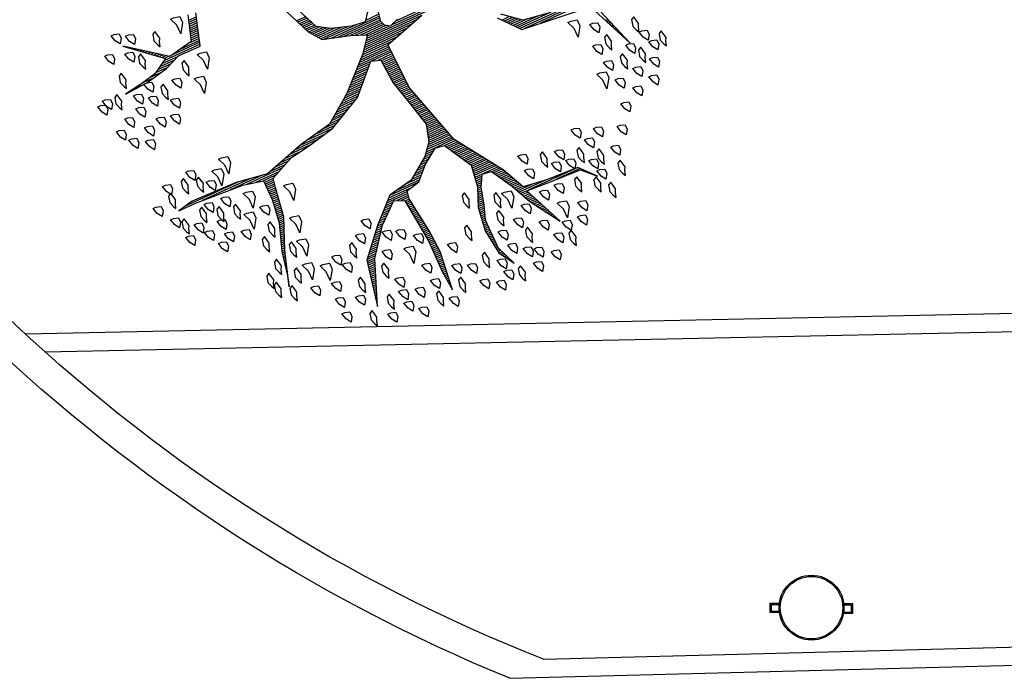
# Model space of a CAD drawing. Units: metres. Extents: x 109 to 2326, y -247 to 367.
# Drawn here: x 484 to 492, y -167 to -162 of the extents above; entities that cross this region are included whole.
import ezdxf

# ---------------------------------------------------------------- set-up
doc = ezdxf.new("R2010")
doc.units = ezdxf.units.M
doc.layers.get('0').update_dxf_attribs({"color": 255})
doc.layers.add('ANDEN', color=255, linetype='Continuous', lineweight=30)
for name, color, linetype in [('ARBOLES', 255, 'Continuous'), ('CANECA', 255, 'Continuous'), ('VIA', 255, 'Continuous')]:
    doc.layers.add(name, color=color, linetype=linetype)

# ---------------------------------------------------------------- blocks, each defined once
blk = doc.blocks.new('*X10')
at = {"color": 0}
for p, q in [((17.5775, 17.92), (17.578, 17.92)), ((17.5814, 17.91), (17.584, 17.91)), ((17.5852, 17.9), (17.59, 17.9)), ((17.9321, 17.9), (17.9348, 17.9)), ((17.9333, 17.91), (17.9341, 17.91)), ((17.5891, 17.89), (17.596, 17.89)), ((17.5929, 17.88), (17.602, 17.88)), ((17.5967, 17.87), (17.608, 17.87)), ((17.6006, 17.86), (17.614, 17.86)), ((17.6044, 17.85), (17.62, 17.85)), ((17.9261, 17.85), (17.9387, 17.85)), ((17.9273, 17.86), (17.9379, 17.86)), ((17.9285, 17.87), (17.9371, 17.87)), ((17.9297, 17.88), (17.9364, 17.88)), ((17.9309, 17.89), (17.9356, 17.89)), ((17.2621, 17.82), (17.2622, 17.82)), ((17.2663, 17.81), (17.2685, 17.81)), ((17.2706, 17.8), (17.2748, 17.8)), ((17.2748, 17.79), (17.2811, 17.79)), ((17.6083, 17.84), (17.626, 17.84)), ((17.6121, 17.83), (17.6285, 17.83)), ((17.616, 17.82), (17.6298, 17.82)), ((17.6191, 17.81), (17.631, 17.81)), ((17.6191, 17.8), (17.6323, 17.8)), ((17.6191, 17.79), (17.6335, 17.79)), ((17.9189, 17.79), (17.9423, 17.79)), ((17.9201, 17.8), (17.9423, 17.8)), ((17.9213, 17.81), (17.9418, 17.81)), ((17.9225, 17.82), (17.941, 17.82)), ((17.9237, 17.83), (17.9402, 17.83)), ((17.9249, 17.84), (17.9395, 17.84)), ((18.3182, 17.79), (18.3254, 17.79)), ((18.3221, 17.8), (18.3275, 17.8)), ((18.3261, 17.81), (18.3296, 17.81)), ((18.33, 17.82), (18.3316, 17.82)), ((17.279, 17.78), (17.2874, 17.78)), ((17.2832, 17.77), (17.2937, 17.77)), ((17.2875, 17.76), (17.3001, 17.76)), ((17.2917, 17.75), (17.3064, 17.75)), ((17.2959, 17.74), (17.3127, 17.74)), ((17.6191, 17.78), (17.6348, 17.78)), ((17.6191, 17.77), (17.636, 17.77)), ((17.6191, 17.76), (17.6373, 17.76)), ((17.6191, 17.75), (17.6385, 17.75)), ((17.6191, 17.74), (17.6398, 17.74)), ((17.9129, 17.74), (17.9423, 17.74)), ((17.9141, 17.75), (17.9423, 17.75)), ((17.9153, 17.76), (17.9423, 17.76)), ((17.9165, 17.77), (17.9423, 17.77)), ((17.9177, 17.78), (17.9423, 17.78)), ((18.2986, 17.74), (18.3151, 17.74)), ((18.3025, 17.75), (18.3171, 17.75)), ((18.3064, 17.76), (18.3192, 17.76)), ((18.3104, 17.77), (18.3213, 17.77)), ((18.3143, 17.78), (18.3234, 17.78)), ((17.3002, 17.73), (17.319, 17.73)), ((17.3044, 17.72), (17.3253, 17.72)), ((17.3086, 17.71), (17.3316, 17.71)), ((17.3129, 17.7), (17.3379, 17.7)), ((17.3171, 17.69), (17.3443, 17.69)), ((17.6191, 17.73), (17.641, 17.73)), ((17.6191, 17.72), (17.6423, 17.72)), ((17.6191, 17.71), (17.6435, 17.71)), ((17.6191, 17.7), (17.6445, 17.7)), ((17.6191, 17.69), (17.6431, 17.69)), ((17.9083, 17.7), (17.9423, 17.7)), ((17.909, 17.69), (17.9423, 17.69)), ((17.9093, 17.71), (17.9423, 17.71)), ((17.9105, 17.72), (17.9423, 17.72)), ((17.9117, 17.73), (17.9423, 17.73)), ((18.2789, 17.69), (18.3047, 17.69)), ((18.2829, 17.7), (18.3068, 17.7)), ((18.2868, 17.71), (18.3089, 17.71)), ((18.2907, 17.72), (18.3109, 17.72)), ((18.2946, 17.73), (18.313, 17.73)), ((16.9852, 17.68), (16.9856, 17.68)), ((16.9942, 17.67), (16.9956, 17.67)), ((17.0032, 17.66), (17.0056, 17.66)), ((17.0122, 17.65), (17.0156, 17.65)), ((17.0212, 17.64), (17.0256, 17.64)), ((17.3213, 17.68), (17.3506, 17.68)), ((17.3256, 17.67), (17.3569, 17.67)), ((17.3298, 17.66), (17.3632, 17.66)), ((17.334, 17.65), (17.368, 17.65)), ((17.3382, 17.64), (17.3727, 17.64)), ((17.6157, 17.64), (17.6365, 17.64)), ((17.619, 17.65), (17.6378, 17.65)), ((17.6191, 17.68), (17.6418, 17.68)), ((17.6191, 17.67), (17.6405, 17.67)), ((17.6191, 17.66), (17.6391, 17.66)), ((17.9097, 17.68), (17.9423, 17.68)), ((17.9103, 17.67), (17.9423, 17.67)), ((17.911, 17.66), (17.9423, 17.66)), ((17.9117, 17.65), (17.9423, 17.65)), ((17.9123, 17.64), (17.9423, 17.64)), ((18.2593, 17.64), (18.2944, 17.64)), ((18.2632, 17.65), (18.2965, 17.65)), ((18.2671, 17.66), (18.2985, 17.66)), ((18.2711, 17.67), (18.3006, 17.67)), ((18.275, 17.68), (18.3027, 17.68)), ((17.0302, 17.63), (17.0356, 17.63)), ((17.0392, 17.62), (17.0456, 17.62)), ((17.0482, 17.61), (17.1861, 17.61)), ((17.0572, 17.6), (17.3444, 17.6)), ((17.2417, 17.59), (17.3957, 17.59)), ((17.3425, 17.63), (17.3773, 17.63)), ((17.3467, 17.62), (17.3819, 17.62)), ((17.3509, 17.61), (17.3865, 17.61)), ((17.3552, 17.6), (17.3911, 17.6)), ((17.5991, 17.59), (17.6298, 17.59)), ((17.6024, 17.6), (17.6311, 17.6)), ((17.6057, 17.61), (17.6325, 17.61)), ((17.6091, 17.62), (17.6338, 17.62)), ((17.6124, 17.63), (17.6351, 17.63)), ((17.913, 17.63), (17.9423, 17.63)), ((17.9137, 17.62), (17.9428, 17.62)), ((17.9143, 17.61), (17.9438, 17.61)), ((17.915, 17.6), (17.9448, 17.6)), ((17.9157, 17.59), (17.9459, 17.59)), ((18.2394, 17.59), (18.284, 17.59)), ((18.2436, 17.6), (18.2861, 17.6)), ((18.2475, 17.61), (18.2882, 17.61)), ((18.2514, 17.62), (18.2903, 17.62)), ((18.2554, 17.63), (18.2923, 17.63)), ((17.3167, 17.58), (17.4003, 17.58)), ((17.3657, 17.57), (17.405, 17.57)), ((17.3704, 17.56), (17.4096, 17.56)), ((17.3751, 17.55), (17.4142, 17.55)), ((17.3797, 17.54), (17.4197, 17.54)), ((17.3844, 17.53), (17.4254, 17.53)), ((17.5817, 17.53), (17.6094, 17.53)), ((17.5844, 17.54), (17.6136, 17.54)), ((17.5872, 17.55), (17.6178, 17.55)), ((17.5899, 17.56), (17.6219, 17.56)), ((17.5926, 17.57), (17.6261, 17.57)), ((17.5957, 17.58), (17.6285, 17.58)), ((17.9163, 17.58), (17.9469, 17.58)), ((17.9172, 17.57), (17.9479, 17.57)), ((17.9186, 17.56), (17.949, 17.56)), ((17.9199, 17.55), (17.95, 17.55)), ((17.9212, 17.54), (17.951, 17.54)), ((17.9225, 17.53), (17.9521, 17.53)), ((18.1935, 17.53), (18.2364, 17.53)), ((18.2011, 17.54), (18.2452, 17.54)), ((18.2088, 17.55), (18.254, 17.55)), ((18.2164, 17.56), (18.2628, 17.56)), ((18.2241, 17.57), (18.2717, 17.57)), ((18.2317, 17.58), (18.2805, 17.58)), ((18.7131, 17.53), (18.7134, 17.53)), ((17.3891, 17.52), (17.4311, 17.52)), ((17.3937, 17.51), (17.4369, 17.51)), ((17.3984, 17.5), (17.4426, 17.5)), ((17.4031, 17.49), (17.4483, 17.49)), ((17.4077, 17.48), (17.454, 17.48)), ((17.568, 17.48), (17.5886, 17.48)), ((17.5708, 17.49), (17.5928, 17.49)), ((17.5735, 17.5), (17.5969, 17.5)), ((17.5762, 17.51), (17.6011, 17.51)), ((17.579, 17.52), (17.6053, 17.52)), ((17.9238, 17.52), (17.9531, 17.52)), ((17.9251, 17.51), (17.9541, 17.51)), ((17.9264, 17.5), (17.9552, 17.5)), ((17.9277, 17.49), (17.9562, 17.49)), ((17.929, 17.48), (17.9572, 17.48)), ((18.1553, 17.48), (18.1923, 17.48)), ((18.1629, 17.49), (18.2011, 17.49)), ((18.1706, 17.5), (18.2099, 17.5)), ((18.1782, 17.51), (18.2187, 17.51)), ((18.1858, 17.52), (18.2276, 17.52)), ((18.6971, 17.48), (18.6991, 17.48)), ((18.7003, 17.49), (18.7019, 17.49)), ((18.7035, 17.5), (18.7048, 17.5)), ((18.7067, 17.51), (18.7077, 17.51)), ((18.7099, 17.52), (18.7105, 17.52)), ((17.4124, 17.47), (17.4597, 17.47)), ((17.4171, 17.46), (17.4654, 17.46)), ((17.4217, 17.45), (17.4711, 17.45)), ((17.4276, 17.44), (17.4769, 17.44)), ((17.4343, 17.43), (17.4826, 17.43)), ((17.5394, 17.43), (17.5792, 17.43)), ((17.5452, 17.44), (17.5806, 17.44)), ((17.5509, 17.45), (17.582, 17.45)), ((17.5566, 17.46), (17.5834, 17.46)), ((17.5623, 17.47), (17.5849, 17.47)), ((17.9303, 17.47), (17.9583, 17.47)), ((17.9316, 17.46), (17.9593, 17.46)), ((17.9329, 17.45), (17.9604, 17.45)), ((17.9342, 17.44), (17.9614, 17.44)), ((17.9355, 17.43), (17.9624, 17.43)), ((18.1103, 17.43), (18.1467, 17.43)), ((18.1221, 17.44), (18.157, 17.44)), ((18.1323, 17.45), (18.1658, 17.45)), ((18.14, 17.46), (18.1746, 17.46)), ((18.1476, 17.47), (18.1834, 17.47)), ((18.6812, 17.43), (18.6891, 17.43)), ((18.6844, 17.44), (18.6911, 17.44)), ((18.6876, 17.45), (18.6931, 17.45)), ((18.6908, 17.46), (18.6951, 17.46)), ((18.694, 17.47), (18.6971, 17.47)), ((17.441, 17.42), (17.5777, 17.42)), ((17.4476, 17.41), (17.5763, 17.41)), ((17.4543, 17.4), (17.5749, 17.4)), ((17.461, 17.39), (17.5734, 17.39)), ((17.4676, 17.38), (17.572, 17.38)), ((17.9368, 17.42), (17.9635, 17.42)), ((17.9381, 17.41), (17.9645, 17.41)), ((17.9394, 17.4), (17.9655, 17.4)), ((17.9407, 17.39), (17.9666, 17.39)), ((17.942, 17.38), (17.9676, 17.38)), ((18.0512, 17.38), (18.0931, 17.38)), ((18.063, 17.39), (18.1038, 17.39)), ((18.0748, 17.4), (18.1146, 17.4)), ((18.0867, 17.41), (18.1253, 17.41)), ((18.0985, 17.42), (18.136, 17.42)), ((18.6653, 17.38), (18.6791, 17.38)), ((18.6685, 17.39), (18.6811, 17.39)), ((18.6717, 17.4), (18.6831, 17.4)), ((18.6749, 17.41), (18.6851, 17.41)), ((18.6781, 17.42), (18.6871, 17.42)), ((17.4743, 17.37), (17.5706, 17.37)), ((17.481, 17.36), (17.5692, 17.36)), ((17.4876, 17.35), (17.5695, 17.35)), ((17.4943, 17.34), (17.5751, 17.34)), ((17.501, 17.33), (17.5807, 17.33)), ((17.5076, 17.32), (17.5862, 17.32)), ((17.8637, 17.32), (18.0288, 17.32)), ((17.9087, 17.33), (18.0396, 17.33)), ((17.9347, 17.34), (18.0503, 17.34)), ((17.9367, 17.35), (18.061, 17.35)), ((17.9387, 17.36), (18.004, 17.36)), ((17.9407, 17.37), (17.984, 17.37)), ((18.0276, 17.36), (18.0717, 17.36)), ((18.0394, 17.37), (18.0824, 17.37)), ((18.6429, 17.32), (18.6621, 17.32)), ((18.6471, 17.33), (18.6656, 17.33)), ((18.6513, 17.34), (18.6692, 17.34)), ((18.6555, 17.35), (18.6727, 17.35)), ((18.659, 17.36), (18.6751, 17.36)), ((18.6621, 17.37), (18.6771, 17.37)), ((17.5143, 17.31), (17.5918, 17.31)), ((17.521, 17.3), (17.5973, 17.3)), ((17.5276, 17.29), (17.6029, 17.29)), ((17.5343, 17.28), (17.6084, 17.28)), ((17.541, 17.27), (17.614, 17.27)), ((17.8087, 17.27), (17.859, 17.27)), ((17.8187, 17.28), (17.873, 17.28)), ((17.8287, 17.29), (17.887, 17.29)), ((17.8387, 17.3), (17.9283, 17.3)), ((17.8487, 17.31), (17.9816, 17.31)), ((18.6218, 17.27), (18.6445, 17.27)), ((18.626, 17.28), (18.648, 17.28)), ((18.6303, 17.29), (18.6515, 17.29)), ((18.6345, 17.3), (18.6551, 17.3)), ((18.6387, 17.31), (18.6586, 17.31)), ((17.5476, 17.26), (17.6195, 17.26)), ((17.5543, 17.25), (17.6251, 17.25)), ((17.561, 17.24), (17.6307, 17.24)), ((17.5676, 17.23), (17.6362, 17.23)), ((17.5743, 17.22), (17.6418, 17.22)), ((17.7456, 17.22), (17.789, 17.22)), ((17.7599, 17.23), (17.803, 17.23)), ((17.7741, 17.24), (17.817, 17.24)), ((17.7884, 17.25), (17.831, 17.25)), ((17.7987, 17.26), (17.845, 17.26)), ((18.6008, 17.22), (18.6268, 17.22)), ((18.605, 17.23), (18.6303, 17.23)), ((18.6092, 17.24), (18.6339, 17.24)), ((18.6134, 17.25), (18.6374, 17.25)), ((18.6176, 17.26), (18.6409, 17.26)), ((17.581, 17.21), (17.6473, 17.21)), ((17.5876, 17.2), (17.6529, 17.2)), ((17.5939, 17.19), (17.7568, 17.19)), ((17.5968, 17.18), (17.7482, 17.18)), ((17.5998, 17.17), (17.7396, 17.17)), ((17.717, 17.2), (17.7653, 17.2)), ((17.7313, 17.21), (17.775, 17.21)), ((18.5853, 17.17), (18.6175, 17.17)), ((18.5868, 17.18), (18.6189, 17.18)), ((18.5884, 17.19), (18.6202, 17.19)), ((18.5924, 17.2), (18.6215, 17.2)), ((18.5966, 17.21), (18.6233, 17.21)), ((16.5321, 17.11), (16.5325, 17.11)), ((17.6027, 17.16), (17.731, 17.16)), ((17.6056, 17.15), (17.7225, 17.15)), ((17.6085, 17.14), (17.7189, 17.14)), ((17.6115, 17.13), (17.7161, 17.13)), ((17.6144, 17.12), (17.7134, 17.12)), ((17.6173, 17.11), (17.7107, 17.11)), ((18.5758, 17.11), (18.6095, 17.11)), ((18.5774, 17.12), (18.6109, 17.12)), ((18.5789, 17.13), (18.6122, 17.13)), ((18.5805, 17.14), (18.6135, 17.14)), ((18.5821, 17.15), (18.6149, 17.15)), ((18.5837, 17.16), (18.6162, 17.16)), ((16.5355, 17.1), (16.5367, 17.1)), ((16.5388, 17.09), (16.5409, 17.09)), ((16.5421, 17.08), (16.5451, 17.08)), ((16.5454, 17.07), (16.5493, 17.07)), ((16.5488, 17.06), (16.5535, 17.06)), ((17.6203, 17.1), (17.7079, 17.1)), ((17.6232, 17.09), (17.7052, 17.09)), ((17.6261, 17.08), (17.7025, 17.08)), ((17.629, 17.07), (17.6998, 17.07)), ((17.632, 17.06), (17.697, 17.06)), ((18.5679, 17.06), (18.6056, 17.06)), ((18.5695, 17.07), (18.6056, 17.07)), ((18.571, 17.08), (18.6056, 17.08)), ((18.5726, 17.09), (18.6069, 17.09)), ((18.5742, 17.1), (18.6082, 17.1)), ((16.5521, 17.05), (16.5577, 17.05)), ((16.5554, 17.04), (16.5619, 17.04)), ((16.5588, 17.03), (16.566, 17.03)), ((16.5621, 17.02), (16.5702, 17.02)), ((16.5654, 17.01), (16.5744, 17.01)), ((17.6349, 17.05), (17.6968, 17.05)), ((17.6378, 17.04), (17.6992, 17.04)), ((17.6407, 17.03), (17.7015, 17.03)), ((17.6437, 17.02), (17.7039, 17.02)), ((17.6466, 17.01), (17.7062, 17.01)), ((18.5598, 17.01), (18.6056, 17.01)), ((18.5615, 17.02), (18.6056, 17.02)), ((18.5632, 17.03), (18.6056, 17.03)), ((18.5647, 17.04), (18.6056, 17.04)), ((18.5663, 17.05), (18.6056, 17.05)), ((16.5688, 17), (16.5786, 17)), ((16.5721, 16.99), (16.5828, 16.99)), ((16.5754, 16.98), (16.587, 16.98)), ((16.5788, 16.97), (16.5912, 16.97)), ((16.5821, 16.96), (16.5954, 16.96)), ((17.6495, 17), (17.7086, 17)), ((17.6524, 16.99), (17.7109, 16.99)), ((17.6554, 16.98), (17.7133, 16.98)), ((17.6583, 16.97), (17.7156, 16.97)), ((17.6612, 16.96), (17.718, 16.96)), ((18.5125, 16.96), (18.6485, 16.96)), ((18.5353, 16.97), (18.6056, 16.97)), ((18.5548, 16.98), (18.6056, 16.98)), ((18.5565, 16.99), (18.6056, 16.99)), ((18.5582, 17), (18.6056, 17)), ((16.5854, 16.95), (16.5996, 16.95)), ((17.6642, 16.95), (17.7204, 16.95)), ((17.6671, 16.94), (17.7227, 16.94)), ((17.67, 16.93), (17.7251, 16.93)), ((17.6729, 16.92), (17.7274, 16.92)), ((17.6759, 16.91), (17.7298, 16.91)), ((18.3608, 16.91), (18.4555, 16.91)), ((18.4211, 16.92), (18.4892, 16.92)), ((18.4439, 16.93), (18.523, 16.93)), ((18.4668, 16.94), (18.5567, 16.94)), ((18.4896, 16.95), (18.6918, 16.95)), ((18.6009, 16.94), (18.7864, 16.94)), ((18.6675, 16.93), (18.9464, 16.93)), ((18.7342, 16.92), (19.0449, 16.92)), ((17.6788, 16.9), (17.7324, 16.9)), ((17.6817, 16.89), (17.7351, 16.89)), ((17.6846, 16.88), (17.7378, 16.88)), ((17.6876, 16.87), (17.7404, 16.87)), ((17.6905, 16.86), (17.7431, 16.86)), ((17.6934, 16.85), (17.7458, 16.85)), ((18.1192, 16.85), (18.2036, 16.85)), ((18.1392, 16.86), (18.2561, 16.86)), ((18.1645, 16.87), (18.3086, 16.87)), ((18.2095, 16.88), (18.3542, 16.88)), ((18.2545, 16.89), (18.388, 16.89)), ((18.2995, 16.9), (18.4217, 16.9)), ((16.6062, 16.82), (16.9188, 16.82)), ((16.7083, 16.81), (17.0088, 16.81)), ((16.7816, 16.8), (17.0309, 16.8)), ((17.6957, 16.84), (17.7484, 16.84)), ((17.6961, 16.83), (17.7511, 16.83)), ((17.6964, 16.82), (17.7538, 16.82)), ((17.6967, 16.81), (17.7564, 16.81)), ((17.6971, 16.8), (17.7591, 16.8)), ((18.0192, 16.8), (18.1047, 16.8)), ((18.0392, 16.81), (18.1186, 16.81)), ((18.0592, 16.82), (18.1324, 16.82)), ((18.0792, 16.83), (18.1463, 16.83)), ((18.0992, 16.84), (18.1601, 16.84)), ((16.8532, 16.79), (17.0394, 16.79)), ((16.9132, 16.78), (17.0478, 16.78)), ((16.9732, 16.77), (17.0563, 16.77)), ((17.0054, 16.76), (17.0647, 16.76)), ((17.0177, 16.75), (17.0732, 16.75)), ((17.6974, 16.79), (17.7618, 16.79)), ((17.6977, 16.78), (17.7639, 16.78)), ((17.6981, 16.77), (17.7645, 16.77)), ((17.6984, 16.76), (17.7651, 16.76)), ((17.6987, 16.75), (17.7657, 16.75)), ((17.9435, 16.75), (18.0355, 16.75)), ((17.9535, 16.76), (18.0494, 16.76)), ((17.9635, 16.77), (18.0632, 16.77)), ((17.9792, 16.78), (18.0771, 16.78)), ((17.9992, 16.79), (18.0909, 16.79)), ((17.0299, 16.74), (17.0817, 16.74)), ((17.0421, 16.73), (17.0901, 16.73)), ((17.0543, 16.72), (17.0986, 16.72)), ((17.6991, 16.74), (17.7664, 16.74)), ((17.6994, 16.73), (17.767, 16.73)), ((17.6997, 16.72), (17.7676, 16.72)), ((17.7001, 16.71), (17.7682, 16.71)), ((17.7004, 16.7), (17.7689, 16.7)), ((17.8935, 16.7), (17.9768, 16.7)), ((17.9035, 16.71), (17.9873, 16.71)), ((17.9135, 16.72), (17.9979, 16.72)), ((17.9235, 16.73), (18.0084, 16.73)), ((17.9335, 16.74), (18.0217, 16.74)), ((17.7007, 16.69), (17.7695, 16.69)), ((17.7011, 16.68), (17.7701, 16.68)), ((17.7014, 16.67), (17.7707, 16.67)), ((17.7017, 16.66), (17.7714, 16.66)), ((17.7021, 16.65), (17.772, 16.65)), ((17.7024, 16.64), (17.7924, 16.64)), ((17.8335, 16.64), (17.9134, 16.64)), ((17.8435, 16.65), (17.924, 16.65)), ((17.8535, 16.66), (17.9345, 16.66)), ((17.8635, 16.67), (17.9451, 16.67)), ((17.8735, 16.68), (17.9556, 16.68)), ((17.8835, 16.69), (17.9662, 16.69)), ((17.7027, 16.63), (17.8224, 16.63)), ((17.7031, 16.62), (17.8923, 16.62)), ((17.7034, 16.61), (17.8818, 16.61)), ((17.7037, 16.6), (17.8712, 16.6)), ((17.7041, 16.59), (17.8606, 16.59)), ((17.8235, 16.63), (17.9029, 16.63)), ((17.5448, 16.54), (17.8178, 16.54)), ((17.5785, 16.55), (17.8258, 16.55)), ((17.6123, 16.56), (17.8338, 16.56)), ((17.646, 16.57), (17.8418, 16.57)), ((17.6798, 16.58), (17.8501, 16.58)), ((17.2412, 16.51), (17.7938, 16.51)), ((17.3112, 16.5), (17.6466, 16.5)), ((17.3812, 16.49), (17.6166, 16.49)), ((17.4773, 16.52), (17.8018, 16.52)), ((17.511, 16.53), (17.8098, 16.53)), ((17.6564, 16.5), (17.7858, 16.5)), ((17.6714, 16.49), (17.7899, 16.49)), ((17.6804, 16.48), (17.8149, 16.48)), ((17.6822, 16.43), (17.9666, 16.43)), ((17.6837, 16.47), (17.8399, 16.47)), ((17.6839, 16.44), (17.9326, 16.44)), ((17.6855, 16.45), (17.8986, 16.45)), ((17.687, 16.46), (17.8649, 16.46)), ((17.6805, 16.42), (17.7592, 16.42)), ((17.8145, 16.42), (18.0006, 16.42)), ((17.8617, 16.41), (18.0157, 16.41)), ((17.8916, 16.4), (18.0232, 16.4)), ((17.9216, 16.39), (18.0307, 16.39)), ((17.9473, 16.38), (18.0382, 16.38)), ((17.9633, 16.37), (18.0457, 16.37)), ((17.9793, 16.36), (18.0532, 16.36)), ((17.9953, 16.35), (18.0607, 16.35)), ((18.0106, 16.34), (18.0651, 16.34)), ((18.0147, 16.33), (18.0692, 16.33)), ((18.0189, 16.32), (18.0733, 16.32)), ((18.0231, 16.31), (18.0774, 16.31)), ((18.0272, 16.3), (18.0816, 16.3)), ((18.0314, 16.29), (18.0857, 16.29)), ((18.0356, 16.28), (18.0898, 16.28)), ((18.0397, 16.27), (18.0939, 16.27)), ((18.9115, 16.23), (18.9795, 16.23)), ((18.9759, 16.24), (19.0395, 16.24)), ((18.6114, 16.17), (18.823, 16.17)), ((18.7441, 16.18), (18.8396, 16.18)), ((18.7691, 16.19), (18.8563, 16.19)), ((18.7941, 16.2), (18.873, 16.2)), ((18.8191, 16.21), (18.8896, 16.21)), ((18.8615, 16.22), (18.9295, 16.22)), ((18.5964, 16.12), (18.6429, 16.12)), ((18.5994, 16.13), (18.6461, 16.13)), ((18.6024, 16.14), (18.6667, 16.14)), ((18.6054, 16.15), (18.7201, 16.15)), ((18.6084, 16.16), (18.7734, 16.16)), ((18.7869, 16.16), (18.812, 16.16)), ((18.8002, 16.15), (18.8237, 16.15)), ((18.8135, 16.14), (18.8354, 16.14)), ((18.8269, 16.13), (18.847, 16.13)), ((18.8402, 16.12), (18.8587, 16.12)), ((18.5814, 16.07), (18.6273, 16.07)), ((18.5844, 16.08), (18.6304, 16.08)), ((18.5874, 16.09), (18.6336, 16.09)), ((18.5904, 16.1), (18.6367, 16.1)), ((18.5934, 16.11), (18.6398, 16.11)), ((18.8535, 16.11), (18.8704, 16.11)), ((18.8669, 16.1), (18.882, 16.1)), ((18.8802, 16.09), (18.8937, 16.09)), ((18.8935, 16.08), (18.9054, 16.08)), ((18.9069, 16.07), (18.917, 16.07)), ((18.5694, 16.03), (18.6148, 16.03)), ((18.5724, 16.04), (18.6179, 16.04)), ((18.5754, 16.05), (18.6211, 16.05)), ((18.5784, 16.06), (18.6242, 16.06)), ((18.9202, 16.06), (18.9287, 16.06)), ((18.9335, 16.05), (18.9404, 16.05)), ((18.9469, 16.04), (18.952, 16.04)), ((18.9602, 16.03), (18.9637, 16.03)), ((18.9735, 16.02), (18.9754, 16.02)), ((18.9869, 16.01), (18.987, 16.01))]:
    blk.add_line(p, q, dxfattribs=at)
blk = doc.blocks.new('ARBUSTO6')
at = {"layer": 'ARBOLES'}
for points in [[(-0.2769, 1.4579), (-0.3024, 1.4664), (-0.3024, 1.492), (-0.2854, 1.5175), (-0.2684, 1.492), (-0.2599, 1.4579)], [(-0.1919, 1.5005), (-0.2004, 1.4834), (-0.1919, 1.4409), (-0.1748, 1.4494), (-0.1663, 1.4834), (-0.1748, 1.509), (-0.1833, 1.526)], [(-0.0558, 1.4664), (-0.0813, 1.4749), (-0.0813, 1.5005), (-0.0643, 1.526), (-0.0473, 1.5005), (-0.0388, 1.4664)], [(-0.515, 1.4409), (-0.5235, 1.4239), (-0.515, 1.3814), (-0.498, 1.3899), (-0.4895, 1.4239), (-0.498, 1.4494), (-0.5065, 1.4664)], [(-0.3874, 1.4409), (-0.413, 1.4494), (-0.413, 1.4749), (-0.3959, 1.5005), (-0.3789, 1.4749), (-0.3704, 1.4409)], [(-0.1153, 1.4324), (-0.1408, 1.4409), (-0.1408, 1.4664), (-0.1238, 1.492), (-0.1068, 1.4664), (-0.0983, 1.4324)], [(0.0207, 1.4239), (-0.0048, 1.4324), (-0.0048, 1.4579), (0.0122, 1.4834), (0.0293, 1.4579), (0.0378, 1.4239)], [(0.2078, 1.4409), (0.1823, 1.4494), (0.1823, 1.4749), (0.1993, 1.5005), (0.2163, 1.4749), (0.2248, 1.4409)], [(0.2589, 1.4409), (0.2504, 1.4239), (0.2589, 1.3814), (0.2759, 1.3899), (0.2844, 1.4239), (0.2759, 1.4494), (0.2674, 1.4664)], [(0.3779, 1.4239), (0.3524, 1.4324), (0.3524, 1.4579), (0.3694, 1.4834), (0.3864, 1.4579), (0.3949, 1.4239)], [(-0.4385, 1.3644), (-0.464, 1.3729), (-0.464, 1.3984), (-0.447, 1.4239), (-0.43, 1.3984), (-0.4215, 1.3644)], [(-0.3109, 1.3899), (-0.3364, 1.3984), (-0.3364, 1.4239), (-0.3194, 1.4494), (-0.3024, 1.4239), (-0.2939, 1.3899)], [(-0.2599, 1.3644), (-0.2854, 1.3729), (-0.2854, 1.3984), (-0.2684, 1.4239), (-0.2514, 1.3984), (-0.2429, 1.3644)], [(-0.1068, 1.3644), (-0.1323, 1.3729), (-0.1323, 1.3984), (-0.1153, 1.4239), (-0.0983, 1.3984), (-0.0898, 1.3644)], [(0.1228, 1.4239), (0.1143, 1.4069), (0.1228, 1.3644), (0.1398, 1.3729), (0.1483, 1.4069), (0.1398, 1.4324), (0.1313, 1.4494)], [(0.4374, 1.3644), (0.4119, 1.3729), (0.4119, 1.3984), (0.4289, 1.4239), (0.4459, 1.3984), (0.4544, 1.3644)], [(0.5395, 1.3814), (0.514, 1.3899), (0.514, 1.4154), (0.531, 1.4409), (0.548, 1.4154), (0.5565, 1.3814)], [(0.6245, 1.3899), (0.616, 1.3729), (0.6245, 1.3304), (0.6415, 1.3389), (0.65, 1.3729), (0.6415, 1.3984), (0.633, 1.4154)], [(-0.5915, 1.3304), (-0.617, 1.3389), (-0.617, 1.3644), (-0.6, 1.3899), (-0.583, 1.3644), (-0.5745, 1.3304)], [(-0.5065, 1.3219), (-0.532, 1.3304), (-0.532, 1.3559), (-0.515, 1.3814), (-0.498, 1.3559), (-0.4895, 1.3219)], [(-0.1919, 1.3134), (-0.2174, 1.3219), (-0.2174, 1.3474), (-0.2004, 1.3729), (-0.1833, 1.3474), (-0.1748, 1.3134)], [(-0.0473, 1.3559), (-0.0558, 1.3389), (-0.0473, 1.2964), (-0.0303, 1.3049), (-0.0218, 1.3389), (-0.0303, 1.3644), (-0.0388, 1.3814)], [(0.0463, 1.3219), (0.0207, 1.3304), (0.0207, 1.3559), (0.0378, 1.3814), (0.0548, 1.3559), (0.0633, 1.3219)], [(0.2589, 1.3134), (0.2333, 1.3219), (0.2333, 1.3474), (0.2504, 1.3729), (0.2674, 1.3474), (0.2759, 1.3134)], [(0.3524, 1.3219), (0.3269, 1.3304), (0.3269, 1.3559), (0.3439, 1.3814), (0.3609, 1.3559), (0.3694, 1.3219)], [(0.5055, 1.3474), (0.497, 1.3304), (0.5055, 1.2879), (0.5225, 1.2964), (0.531, 1.3304), (0.5225, 1.3559), (0.514, 1.3729)], [(-0.8126, 1.2964), (-0.8211, 1.2793), (-0.8126, 1.2368), (-0.7956, 1.2453), (-0.7871, 1.2793), (-0.7956, 1.3049), (-0.8041, 1.3219)], [(-0.6256, 1.2623), (-0.6511, 1.2708), (-0.6511, 1.2964), (-0.6341, 1.3219), (-0.617, 1.2964), (-0.6085, 1.2623)], [(-0.5235, 1.2198), (-0.5575, 1.2283), (-0.5575, 1.2623), (-0.5235, 1.3134), (-0.5235, 1.2623), (-0.5065, 1.2198)], [(-0.3959, 1.2708), (-0.4215, 1.2793), (-0.4215, 1.3049), (-0.4044, 1.3304), (-0.3874, 1.3049), (-0.3789, 1.2708)], [(-0.3109, 1.3304), (-0.3194, 1.3134), (-0.3109, 1.2708), (-0.2939, 1.2793), (-0.2854, 1.3134), (-0.2939, 1.3389), (-0.3024, 1.3559)], [(0.1228, 1.2879), (0.0973, 1.2964), (0.0973, 1.3219), (0.1143, 1.3474), (0.1313, 1.3219), (0.1398, 1.2879)], [(0.4374, 1.2964), (0.4119, 1.3049), (0.4119, 1.3304), (0.4289, 1.3559), (0.4459, 1.3304), (0.4544, 1.2964)], [(0.7606, 1.2793), (0.7351, 1.2879), (0.7351, 1.3134), (0.7521, 1.3389), (0.7691, 1.3134), (0.7776, 1.2793)], [(-0.7531, 1.2368), (-0.7616, 1.2198), (-0.7531, 1.1773), (-0.7361, 1.1858), (-0.7276, 1.2198), (-0.7361, 1.2453), (-0.7446, 1.2623)], [(-0.2769, 1.2028), (-0.3024, 1.2113), (-0.3024, 1.2368), (-0.2854, 1.2623), (-0.2684, 1.2368), (-0.2599, 1.2028)], [(-0.1748, 1.2283), (-0.2004, 1.2368), (-0.2004, 1.2623), (-0.1833, 1.2879), (-0.1663, 1.2623), (-0.1578, 1.2283)], [(0.2674, 1.2198), (0.2418, 1.2283), (0.2418, 1.2538), (0.2589, 1.2793), (0.2759, 1.2538), (0.2844, 1.2198)], [(0.4289, 1.2283), (0.4034, 1.2368), (0.4034, 1.2623), (0.4204, 1.2879), (0.4374, 1.2623), (0.4459, 1.2283)], [(0.6585, 1.2283), (0.633, 1.2368), (0.633, 1.2623), (0.65, 1.2879), (0.667, 1.2623), (0.6755, 1.2283)], [(-0.9062, 1.2113), (-0.9147, 1.1943), (-0.9062, 1.1518), (-0.8892, 1.1603), (-0.8807, 1.1943), (-0.8892, 1.2198), (-0.8977, 1.2368)], [(-0.7871, 1.1518), (-0.8126, 1.1603), (-0.8126, 1.1858), (-0.7956, 1.2113), (-0.7786, 1.1858), (-0.7701, 1.1518)], [(-0.6596, 1.1943), (-0.6681, 1.1773), (-0.6596, 1.1348), (-0.6426, 1.1433), (-0.6341, 1.1773), (-0.6426, 1.2028), (-0.6511, 1.2198)], [(-0.3449, 1.1518), (-0.3704, 1.1603), (-0.3704, 1.1858), (-0.3534, 1.2113), (-0.3364, 1.1858), (-0.3279, 1.1518)], [(-0.2089, 1.1858), (-0.2174, 1.1688), (-0.2089, 1.1263), (-0.1919, 1.1348), (-0.1833, 1.1688), (-0.1919, 1.1943), (-0.2004, 1.2113)], [(-0.0218, 1.1858), (-0.0303, 1.1688), (-0.0218, 1.1263), (-0.0048, 1.1348), (0.0037, 1.1688), (-0.0048, 1.1943), (-0.0133, 1.2113)], [(0.0973, 1.1773), (0.0718, 1.1858), (0.0718, 1.2113), (0.0888, 1.2368), (0.1058, 1.2113), (0.1143, 1.1773)], [(0.463, 1.1858), (0.4544, 1.1688), (0.463, 1.1263), (0.48, 1.1348), (0.4885, 1.1688), (0.48, 1.1943), (0.4715, 1.2113)], [(0.6075, 1.2028), (0.599, 1.1858), (0.6075, 1.1433), (0.6245, 1.1518), (0.633, 1.1858), (0.6245, 1.2113), (0.616, 1.2283)], [(0.7606, 1.1943), (0.7351, 1.2028), (0.7351, 1.2283), (0.7521, 1.2538), (0.7691, 1.2283), (0.7776, 1.1943)], [(-0.549, 1.1263), (-0.5745, 1.1348), (-0.5745, 1.1603), (-0.5575, 1.1858), (-0.5405, 1.1603), (-0.532, 1.1263)], [(-0.464, 1.1263), (-0.4895, 1.1348), (-0.4895, 1.1603), (-0.4725, 1.1858), (-0.4555, 1.1603), (-0.447, 1.1263)], [(0.3184, 1.1008), (0.2844, 1.1093), (0.2844, 1.1433), (0.3184, 1.1943), (0.3184, 1.1433), (0.3354, 1.1008)], [(0.7436, 1.1093), (0.7181, 1.1178), (0.7181, 1.1433), (0.7351, 1.1688), (0.7521, 1.1433), (0.7606, 1.1093)], [(-0.9062, 1.0667), (-0.9317, 1.0753), (-0.9317, 1.1008), (-0.9147, 1.1263), (-0.8977, 1.1008), (-0.8892, 1.0667)], [(-0.8296, 1.1093), (-0.8381, 1.0923), (-0.8296, 1.0497), (-0.8126, 1.0582), (-0.8041, 1.0923), (-0.8126, 1.1178), (-0.8211, 1.1348)], [(-0.7701, 1.0838), (-0.7956, 1.0923), (-0.7956, 1.1178), (-0.7786, 1.1433), (-0.7616, 1.1178), (-0.7531, 1.0838)], [(-0.2769, 1.0497), (-0.3109, 1.0582), (-0.3109, 1.0923), (-0.2769, 1.1433), (-0.2769, 1.0923), (-0.2599, 1.0497)], [(-0.2344, 1.0923), (-0.2429, 1.0753), (-0.2344, 1.0327), (-0.2174, 1.0412), (-0.2089, 1.0753), (-0.2174, 1.1008), (-0.2259, 1.1178)], [(0.2418, 1.0582), (0.2163, 1.0667), (0.2163, 1.0923), (0.2333, 1.1178), (0.2504, 1.0923), (0.2589, 1.0582)], [(0.4289, 1.0667), (0.4034, 1.0753), (0.4034, 1.1008), (0.4204, 1.1263), (0.4374, 1.1008), (0.4459, 1.0667)], [(0.65, 1.0412), (0.6245, 1.0497), (0.6245, 1.0753), (0.6415, 1.1008), (0.6585, 1.0753), (0.667, 1.0412)], [(0.8541, 1.0838), (0.8286, 1.0923), (0.8286, 1.1178), (0.8456, 1.1433), (0.8626, 1.1178), (0.8711, 1.0838)], [(0.9562, 1.0923), (0.9477, 1.0753), (0.9562, 1.0327), (0.9732, 1.0412), (0.9817, 1.0753), (0.9732, 1.1008), (0.9647, 1.1178)], [(-0.7361, 1.0582), (-0.7446, 1.0412), (-0.7361, 0.9987), (-0.7191, 1.0072), (-0.7106, 1.0412), (-0.7191, 1.0667), (-0.7276, 1.0838)], [(-0.6596, 1.0327), (-0.6851, 1.0412), (-0.6851, 1.0667), (-0.6681, 1.0923), (-0.6511, 1.0667), (-0.6426, 1.0327)], [(-0.583, 1.0157), (-0.6085, 1.0242), (-0.6085, 1.0497), (-0.5915, 1.0753), (-0.5745, 1.0497), (-0.566, 1.0157)], [(-0.4385, 0.9902), (-0.464, 0.9987), (-0.464, 1.0242), (-0.447, 1.0497), (-0.43, 1.0242), (-0.4215, 0.9902)], [(-0.0813, 1.0242), (-0.0898, 1.0072), (-0.0813, 0.9647), (-0.0643, 0.9732), (-0.0558, 1.0072), (-0.0643, 1.0327), (-0.0728, 1.0497)], [(0.3184, 0.9987), (0.2929, 1.0072), (0.2929, 1.0327), (0.3099, 1.0582), (0.3269, 1.0327), (0.3354, 0.9987)], [(0.7606, 0.9987), (0.7266, 1.0072), (0.7266, 1.0412), (0.7606, 1.0923), (0.7606, 1.0412), (0.7776, 0.9987)], [(0.8456, 0.9562), (0.8116, 0.9647), (0.8116, 0.9987), (0.8456, 1.0497), (0.8456, 0.9987), (0.8626, 0.9562)], [(1.0242, 1.0412), (1.0157, 1.0242), (1.0242, 0.9817), (1.0412, 0.9902), (1.0497, 1.0242), (1.0412, 1.0497), (1.0327, 1.0667)], [(-0.9827, 0.9817), (-1.0082, 0.9902), (-1.0082, 1.0157), (-0.9912, 1.0412), (-0.9742, 1.0157), (-0.9657, 0.9817)], [(-0.8637, 0.9392), (-0.8892, 0.9477), (-0.8892, 0.9732), (-0.8722, 0.9987), (-0.8552, 0.9732), (-0.8467, 0.9392)], [(-0.7956, 0.9732), (-0.8211, 0.9817), (-0.8211, 1.0072), (-0.8041, 1.0327), (-0.7871, 1.0072), (-0.7786, 0.9732)], [(-0.6256, 0.9647), (-0.6511, 0.9732), (-0.6511, 0.9987), (-0.6341, 1.0242), (-0.617, 0.9987), (-0.6085, 0.9647)], [(-0.549, 0.9987), (-0.5575, 0.9817), (-0.549, 0.9392), (-0.532, 0.9477), (-0.5235, 0.9817), (-0.532, 1.0072), (-0.5405, 1.0242)], [(0.3864, 0.9732), (0.3609, 0.9817), (0.3609, 1.0072), (0.3779, 1.0327), (0.3949, 1.0072), (0.4034, 0.9732)], [(0.5735, 1.0157), (0.565, 0.9987), (0.5735, 0.9562), (0.5905, 0.9647), (0.599, 0.9987), (0.5905, 1.0242), (0.582, 1.0412)], [(0.6841, 0.9817), (0.6585, 0.9902), (0.6585, 1.0157), (0.6755, 1.0412), (0.6926, 1.0157), (0.7011, 0.9817)], [(0.8967, 1.0157), (0.8881, 0.9987), (0.8967, 0.9562), (0.9137, 0.9647), (0.9222, 0.9987), (0.9137, 1.0242), (0.9052, 1.0412)], [(1.0412, 0.9817), (1.0327, 0.9647), (1.0412, 0.9222), (1.0582, 0.9307), (1.0667, 0.9647), (1.0582, 0.9902), (1.0497, 1.0072)], [(-0.7531, 0.8967), (-0.7786, 0.9052), (-0.7786, 0.9307), (-0.7616, 0.9562), (-0.7446, 0.9307), (-0.7361, 0.8967)], [(-0.4385, 0.9052), (-0.464, 0.9137), (-0.464, 0.9392), (-0.447, 0.9647), (-0.43, 0.9392), (-0.4215, 0.9052)], [(0.5225, 0.9307), (0.497, 0.9392), (0.497, 0.9647), (0.514, 0.9902), (0.531, 0.9647), (0.5395, 0.9307)], [(0.9732, 0.9307), (0.9647, 0.9137), (0.9732, 0.8712), (0.9902, 0.8797), (0.9987, 0.9137), (0.9902, 0.9392), (0.9817, 0.9562)], [(-1.0507, 0.8797), (-1.0763, 0.8882), (-1.0763, 0.9137), (-1.0593, 0.9392), (-1.0422, 0.9137), (-1.0337, 0.8797)], [(0.463, 0.8712), (0.4374, 0.8797), (0.4374, 0.9052), (0.4544, 0.9307), (0.4715, 0.9052), (0.48, 0.8712)], [(0.8201, 0.8286), (0.7861, 0.8371), (0.7861, 0.8712), (0.8201, 0.9222), (0.8201, 0.8712), (0.8371, 0.8286)], [(0.8626, 0.8797), (0.8541, 0.8626), (0.8626, 0.8201), (0.8796, 0.8286), (0.8881, 0.8626), (0.8796, 0.8882), (0.8711, 0.9052)], [(-1.2463, 0.8116), (-1.2718, 0.8201), (-1.2718, 0.8456), (-1.2548, 0.8712), (-1.2378, 0.8456), (-1.2293, 0.8116)], [(-1.1443, 0.8286), (-1.1698, 0.8371), (-1.1698, 0.8626), (-1.1528, 0.8882), (-1.1358, 0.8626), (-1.1273, 0.8286)], [(-1.2889, 0.7266), (-1.3144, 0.7351), (-1.3144, 0.7606), (-1.2974, 0.7861), (-1.2804, 0.7606), (-1.2718, 0.7266)], [(-1.1868, 0.7351), (-1.2123, 0.7436), (-1.2123, 0.7691), (-1.1953, 0.7946), (-1.1783, 0.7691), (-1.1698, 0.7351)], [(-1.0763, 0.7521), (-1.1018, 0.7606), (-1.1018, 0.7861), (-1.0848, 0.8116), (-1.0678, 0.7861), (-1.0593, 0.7521)], [(0.8031, 0.7011), (0.7691, 0.7096), (0.7691, 0.7436), (0.8031, 0.7946), (0.8031, 0.7436), (0.8201, 0.7011)], [(0.9817, 0.7946), (0.9732, 0.7776), (0.9817, 0.7351), (0.9987, 0.7436), (1.0072, 0.7776), (0.9987, 0.8031), (0.9902, 0.8201)], [(-1.2548, 0.7096), (-1.2633, 0.6926), (-1.2548, 0.65), (-1.2378, 0.6586), (-1.2293, 0.6926), (-1.2378, 0.7181), (-1.2463, 0.7351)], [(-0.9997, 0.6841), (-1.0337, 0.6926), (-1.0337, 0.7266), (-0.9997, 0.7776), (-0.9997, 0.7266), (-0.9827, 0.6841)], [(0.9222, 0.7351), (0.9137, 0.7181), (0.9222, 0.6756), (0.9392, 0.6841), (0.9477, 0.7181), (0.9392, 0.7436), (0.9307, 0.7606)], [(-1.3909, 0.6756), (-1.3994, 0.6586), (-1.3909, 0.616), (-1.3739, 0.6245), (-1.3654, 0.6586), (-1.3739, 0.6841), (-1.3824, 0.7011)], [(-1.3229, 0.6415), (-1.3484, 0.65), (-1.3484, 0.6756), (-1.3314, 0.7011), (-1.3144, 0.6756), (-1.3059, 0.6415)], [(-1.1528, 0.7011), (-1.1613, 0.6841), (-1.1528, 0.6415), (-1.1358, 0.65), (-1.1273, 0.6841), (-1.1358, 0.7096), (-1.1443, 0.7266)], [(-1.0593, 0.6415), (-1.0848, 0.65), (-1.0848, 0.6756), (-1.0678, 0.7011), (-1.0507, 0.6756), (-1.0422, 0.6415)], [(1.0667, 0.6586), (1.0412, 0.6671), (1.0412, 0.6926), (1.0582, 0.7181), (1.0752, 0.6926), (1.0837, 0.6586)], [(1.1518, 0.633), (1.1263, 0.6415), (1.1263, 0.6671), (1.1433, 0.6926), (1.1603, 0.6671), (1.1688, 0.633)], [(1.2028, 0.6671), (1.1773, 0.6756), (1.1773, 0.7011), (1.1943, 0.7266), (1.2113, 0.7011), (1.2198, 0.6671)], [(-1.2974, 0.5735), (-1.3229, 0.582), (-1.3229, 0.6075), (-1.3059, 0.633), (-1.2889, 0.6075), (-1.2804, 0.5735)], [(-1.2038, 0.6075), (-1.2293, 0.616), (-1.2293, 0.6415), (-1.2123, 0.6671), (-1.1953, 0.6415), (-1.1868, 0.6075)], [(0.9222, 0.582), (0.8967, 0.5905), (0.8967, 0.616), (0.9137, 0.6415), (0.9307, 0.616), (0.9392, 0.582)], [(1.0157, 0.582), (0.9817, 0.5905), (0.9817, 0.6245), (1.0157, 0.6756), (1.0157, 0.6245), (1.0327, 0.582)], [(1.2453, 0.582), (1.2198, 0.5905), (1.2198, 0.616), (1.2368, 0.6415), (1.2538, 0.616), (1.2623, 0.582)], [(-1.1188, 0.5735), (-1.1273, 0.5565), (-1.1188, 0.514), (-1.1018, 0.5225), (-1.0933, 0.5565), (-1.1018, 0.582), (-1.1103, 0.599)], [(-1.0422, 0.5395), (-1.0678, 0.548), (-1.0678, 0.5735), (-1.0507, 0.599), (-1.0337, 0.5735), (-1.0252, 0.5395)], [(0.7606, 0.531), (0.7266, 0.5395), (0.7266, 0.5735), (0.7606, 0.6245), (0.7606, 0.5735), (0.7776, 0.531)], [(1.0497, 0.5735), (1.0412, 0.5565), (1.0497, 0.514), (1.0667, 0.5225), (1.0752, 0.5565), (1.0667, 0.582), (1.0582, 0.599)], [(1.1603, 0.5565), (1.1348, 0.565), (1.1348, 0.5905), (1.1518, 0.616), (1.1688, 0.5905), (1.1773, 0.5565)], [(1.2793, 0.5225), (1.2538, 0.531), (1.2538, 0.5565), (1.2708, 0.582), (1.2878, 0.5565), (1.2963, 0.5225)], [(1.3474, 0.565), (1.3218, 0.5735), (1.3218, 0.599), (1.3389, 0.6245), (1.3559, 0.599), (1.3644, 0.565)], [(-1.2889, 0.548), (-1.2974, 0.531), (-1.2889, 0.4885), (-1.2718, 0.497), (-1.2633, 0.531), (-1.2718, 0.5565), (-1.2804, 0.5735)], [(0.9732, 0.48), (0.9392, 0.4885), (0.9392, 0.5225), (0.9732, 0.5735), (0.9732, 0.5225), (0.9902, 0.48)], [(1.1348, 0.548), (1.1263, 0.531), (1.1348, 0.4885), (1.1518, 0.497), (1.1603, 0.531), (1.1518, 0.5565), (1.1433, 0.5735)], [(1.2198, 0.514), (1.2113, 0.497), (1.2198, 0.4545), (1.2368, 0.463), (1.2453, 0.497), (1.2368, 0.5225), (1.2283, 0.5395)], [(1.3304, 0.531), (1.3218, 0.514), (1.3304, 0.4715), (1.3474, 0.48), (1.3559, 0.514), (1.3474, 0.5395), (1.3389, 0.5565)], [(-1.0763, 0.4289), (-1.1018, 0.4374), (-1.1018, 0.463), (-1.0848, 0.4885), (-1.0678, 0.463), (-1.0593, 0.4289)], [(1.0922, 0.4545), (1.0667, 0.463), (1.0667, 0.4885), (1.0837, 0.514), (1.1007, 0.4885), (1.1092, 0.4545)], [(1.1858, 0.4459), (1.1603, 0.4545), (1.1603, 0.48), (1.1773, 0.5055), (1.1943, 0.48), (1.2028, 0.4459)], [(1.3814, 0.4459), (1.3559, 0.4545), (1.3559, 0.48), (1.3729, 0.5055), (1.3899, 0.48), (1.3984, 0.4459)], [(-0.9742, 0.3694), (-1.0082, 0.3779), (-1.0082, 0.4119), (-0.9742, 0.463), (-0.9742, 0.4119), (-0.9572, 0.3694)], [(1.0752, 0.3014), (1.0412, 0.3099), (1.0412, 0.3439), (1.0752, 0.3949), (1.0752, 0.3439), (1.0922, 0.3014)], [(1.1263, 0.3439), (1.1007, 0.3524), (1.1007, 0.3779), (1.1178, 0.4034), (1.1348, 0.3779), (1.1433, 0.3439)], [(1.1688, 0.3609), (1.1603, 0.3439), (1.1688, 0.3014), (1.1858, 0.3099), (1.1943, 0.3439), (1.1858, 0.3694), (1.1773, 0.3864)], [(1.3389, 0.3779), (1.3304, 0.3609), (1.3389, 0.3184), (1.3559, 0.3269), (1.3644, 0.3609), (1.3559, 0.3864), (1.3474, 0.4034)], [(1.4409, 0.3524), (1.4154, 0.3609), (1.4154, 0.3864), (1.4324, 0.4119), (1.4494, 0.3864), (1.4579, 0.3524)], [(1.0157, 0.2589), (0.9817, 0.2674), (0.9817, 0.3014), (1.0157, 0.3524), (1.0157, 0.3014), (1.0327, 0.2589)], [(1.2453, 0.3354), (1.2368, 0.3184), (1.2453, 0.2759), (1.2623, 0.2844), (1.2708, 0.3184), (1.2623, 0.3439), (1.2538, 0.3609)], [(1.3474, 0.2674), (1.3218, 0.2759), (1.3218, 0.3014), (1.3389, 0.3269), (1.3559, 0.3014), (1.3644, 0.2674)], [(1.2028, 0.2504), (1.1773, 0.2589), (1.1773, 0.2844), (1.1943, 0.3099), (1.2113, 0.2844), (1.2198, 0.2504)], [(1.3304, 0.0122), (1.3048, 0.0207), (1.3048, 0.0463), (1.3218, 0.0718), (1.3389, 0.0463), (1.3474, 0.0122)], [(1.1518, -0.0558), (1.1263, -0.0473), (1.1263, -0.0218), (1.1433, 0.0037), (1.1603, -0.0218), (1.1688, -0.0558)], [(1.3048, -0.0558), (1.2793, -0.0473), (1.2793, -0.0218), (1.2963, 0.0037), (1.3133, -0.0218), (1.3218, -0.0558)], [(1.4069, -0.0303), (1.3814, -0.0218), (1.3814, 0.0037), (1.3984, 0.0292), (1.4154, 0.0037), (1.4239, -0.0303)], [(1.2283, -0.0728), (1.2028, -0.0643), (1.2028, -0.0388), (1.2198, -0.0133), (1.2368, -0.0388), (1.2453, -0.0728)], [(1.4494, -0.0983), (1.4239, -0.0898), (1.4239, -0.0643), (1.4409, -0.0388), (1.4579, -0.0643), (1.4664, -0.0983)], [(0.9562, -0.1834), (0.9222, -0.1748), (0.9222, -0.1408), (0.9562, -0.0898), (0.9562, -0.1408), (0.9732, -0.1834)], [(1.1178, -0.1323), (1.0922, -0.1238), (1.0922, -0.0983), (1.1092, -0.0728), (1.1263, -0.0983), (1.1348, -0.1323)], [(1.3814, -0.1408), (1.3559, -0.1323), (1.3559, -0.1068), (1.3729, -0.0813), (1.3899, -0.1068), (1.3984, -0.1408)], [(1.1348, -0.1663), (1.1263, -0.1834), (1.1348, -0.2259), (1.1518, -0.2174), (1.1603, -0.1834), (1.1518, -0.1578), (1.1433, -0.1408)], [(1.2198, -0.1919), (1.1943, -0.1834), (1.1943, -0.1578), (1.2113, -0.1323), (1.2283, -0.1578), (1.2368, -0.1919)], [(1.3048, -0.1663), (1.2793, -0.1578), (1.2793, -0.1323), (1.2963, -0.1068), (1.3133, -0.1323), (1.3218, -0.1663)], [(0.8881, -0.2939), (0.8541, -0.2854), (0.8541, -0.2514), (0.8881, -0.2004), (0.8881, -0.2514), (0.9052, -0.2939)], [(0.9817, -0.2344), (0.9732, -0.2514), (0.9817, -0.2939), (0.9987, -0.2854), (1.0072, -0.2514), (0.9987, -0.2259), (0.9902, -0.2089)], [(1.0667, -0.2259), (1.0412, -0.2174), (1.0412, -0.1919), (1.0582, -0.1663), (1.0752, -0.1919), (1.0837, -0.2259)], [(1.2113, -0.2684), (1.1858, -0.2599), (1.1858, -0.2344), (1.2028, -0.2089), (1.2198, -0.2344), (1.2283, -0.2684)], [(1.2878, -0.2344), (1.2623, -0.2259), (1.2623, -0.2004), (1.2793, -0.1748), (1.2963, -0.2004), (1.3048, -0.2344)], [(1.3814, -0.2174), (1.3729, -0.2344), (1.3814, -0.2769), (1.3984, -0.2684), (1.4069, -0.2344), (1.3984, -0.2089), (1.3899, -0.1919)], [(1.4834, -0.2599), (1.4579, -0.2514), (1.4579, -0.2259), (1.4749, -0.2004), (1.4919, -0.2259), (1.5004, -0.2599)], [(1.4494, -0.2769), (1.4239, -0.2684), (1.4239, -0.2429), (1.4409, -0.2174), (1.4579, -0.2429), (1.4664, -0.2769)], [(1.3133, -0.3109), (1.3048, -0.3279), (1.3133, -0.3704), (1.3304, -0.3619), (1.3389, -0.3279), (1.3304, -0.3024), (1.3218, -0.2854)], [(1.1773, -0.3619), (1.1688, -0.3789), (1.1773, -0.4215), (1.1943, -0.413), (1.2028, -0.3789), (1.1943, -0.3534), (1.1858, -0.3364)], [(1.0582, -0.4385), (1.0497, -0.4555), (1.0582, -0.498), (1.0752, -0.4895), (1.0837, -0.4555), (1.0752, -0.43), (1.0667, -0.413)], [(1.2368, -0.4555), (1.2113, -0.447), (1.2113, -0.4215), (1.2283, -0.396), (1.2453, -0.4215), (1.2538, -0.4555)], [(0.9392, -0.5235), (0.9052, -0.515), (0.9052, -0.481), (0.9392, -0.43), (0.9392, -0.481), (0.9562, -0.5235)], [(1.3389, -0.4895), (1.3133, -0.481), (1.3133, -0.4555), (1.3304, -0.43), (1.3474, -0.4555), (1.3559, -0.4895)], [(1.1943, -0.5405), (1.1688, -0.532), (1.1688, -0.5065), (1.1858, -0.481), (1.2028, -0.5065), (1.2113, -0.5405)], [(1.2623, -0.5745), (1.2368, -0.566), (1.2368, -0.5405), (1.2538, -0.515), (1.2708, -0.5405), (1.2793, -0.5745)]]:
    blk.add_lwpolyline(points, close=True, dxfattribs=at)
at = {"layer": 'ARBOLES', "color": 7}
for points in [[(-0.6256, 0.1908), (-0.7191, 0.3014), (-1.1018, 0.3439), (-1.2123, 0.6075), (-1.1273, 0.3524)], [(-0.8977, 0.2844), (-0.7446, 0.2589), (-0.6511, 0.1823)], [(-0.1408, -0.0218), (-0.0898, -0.0048), (-0.0643, -0.0218), (-0.0558, -0.0473), (-0.0643, -0.0983)], [(-0.0133, -0.1238), (0.0207, -0.0813), (0.0973, -0.0898), (0.1993, -0.1238), (0.2674, -0.1663), (0.3524, -0.3704)], [(0.8626, -0.5065), (0.9052, -0.3704), (1.0412, -0.3449), (1.2453, -0.498), (1.0667, -0.3449), (1.1518, -0.2939), (1.2368, -0.2769), (1.3389, -0.2599), (1.2113, -0.2684), (1.0837, -0.2939), (0.9987, -0.3279), (0.8711, -0.3279), (0.8201, -0.498)], [(0.3779, -0.3024), (0.3184, -0.1578), (0.2674, -0.0898), (0.1228, -0.0473), (0.0378, -0.0133), (0.1058, 0.0718), (0.2674, 0.2248), (0.4204, 0.3354), (0.599, 0.3694), (0.8286, 0.4374), (0.9987, 0.4119), (1.2538, 0.4034), (1.3389, 0.4204), (1.2453, 0.4204), (0.9732, 0.4374), (0.8626, 0.463), (0.8626, 0.5735), (0.8796, 0.7011), (0.9307, 0.8456), (0.9562, 0.9732), (0.9732, 1.0327), (0.9137, 0.8456), (0.8456, 0.6841), (0.8201, 0.5225), (0.8116, 0.4715), (0.6755, 0.4119), (0.565, 0.3949), (0.4119, 0.3609), (0.2248, 0.2674), (0.0803, 0.1228), (0.0293, 0.1398), (0.0207, 0.2759), (-0.0133, 0.4034), (-0.0473, 0.548), (-0.0218, 0.6415), (0.0293, 0.7011), (0.1483, 0.7861), (0.2844, 0.8116), (0.4119, 0.9307), (0.5395, 1.0753), (0.5905, 1.3219), (0.497, 1.0838), (0.3864, 0.9392), (0.2759, 0.8456), (0.2248, 0.8712), (0.1993, 1.1178), (0.1993, 1.2964), (0.1908, 1.4069), (0.1653, 1.1943), (0.1738, 1.0667), (0.1993, 0.8712), (0.1908, 0.8286), (0.1143, 0.8116), (0.0463, 0.7436), (-0.0388, 0.6841), (-0.0898, 0.6926), (-0.1748, 0.8456), (-0.1578, 0.9647), (-0.1153, 1.0667), (-0.0983, 1.1943), (-0.1153, 1.3304), (-0.1663, 1.4154), (-0.1238, 1.3049), (-0.1238, 1.1433), (-0.1493, 1.0667), (-0.1748, 0.9732), (-0.2089, 0.9137), (-0.2599, 0.9222), (-0.3279, 1.0412), (-0.3789, 1.1518), (-0.481, 1.3134), (-0.3874, 1.0923), (-0.5065, 1.1008), (-0.6936, 1.1093), (-0.7616, 1.1773), (-0.6851, 1.0923), (-0.5065, 1.0838), (-0.3789, 1.0667), (-0.3194, 0.9392), (-0.1493, 0.6841), (-0.0473, 0.3354), (-0.0388, 0.0803), (-0.2684, 0.0122)]]:
    blk.add_lwpolyline(points, dxfattribs=at)
at = {"layer": 'ARBOLES'}
blk.add_blockref('*X10', (-17.7429, -16.5069), dxfattribs=at)

msp = doc.modelspace()

# ---------------------------------------------------------------- linework, layer by layer
at = {"layer": 'ANDEN'}
for points in [[(484.1843, -164.5531), (500.7134, -164.2077), (509.4434, -163.9727), (513.5144, -163.9727), (514.3574, -163.7697)], [(484.0231, -164.4065), (500.7098, -164.0577), (509.4413, -163.8227), (513.4966, -163.8227), (513.5144, -163.9727), (513.5144, -163.9727), (513.5144, -163.9727), (513.5144, -163.9727)]]:
    msp.add_lwpolyline(points, dxfattribs=at)
at = {"layer": 'CANECA'}
for points in [[(490.2276, -166.6991), (490.1517, -166.6991), (490.1517, -166.6219), (490.2258, -166.6219)], [(490.2276, -166.6891), (490.1617, -166.6891), (490.1617, -166.6319), (490.2258, -166.6319)], [(490.756, -166.7049), (490.832, -166.7049), (490.832, -166.6276), (490.7578, -166.6276)], [(490.756, -166.6949), (490.822, -166.6949), (490.822, -166.6376), (490.7578, -166.6376)]]:
    msp.add_lwpolyline(points, dxfattribs=at)
for radius in [0.267, 0.257]:
    msp.add_circle((490.4916, -166.658), radius, dxfattribs=at)
at = {"layer": 'VIA'}
msp.add_lwpolyline([(488.0082, -167.2395), (500.8443, -166.9081), (509.5368, -166.7751), (513.6322, -166.6335, 0.314685), (524.4217, -156.574)], format="xyb", dxfattribs=at)
at = {"layer": 'VIA', "elevation": 2550.867}
for points in [[(488.0082, -167.2395, -0.189192), (480.6801, -160.23, -0.189192)], [(488.2874, -167.0823, -0.191926), (480.9301, -160.1746, -0.191926)]]:
    msp.add_lwpolyline(points, format="xyb", dxfattribs=at)
at = {"layer": 'VIA'}
msp.add_lwpolyline([(488.2874, -167.0823), (500.8412, -166.7582), (509.5331, -166.6252), (513.627, -166.4835)], dxfattribs=at)

# ---------------------------------------------------------------- block references
at = {"layer": 'ARBOLES', "xscale": 1.548309182401457, "yscale": 1.548309182401457, "zscale": 1.548309182401457, "rotation": 204.5517790951547}
msp.add_blockref('ARBUSTO6', (486.9007, -161.9389, 2550.683), dxfattribs=at)

doc.saveas('drawing.dxf')
